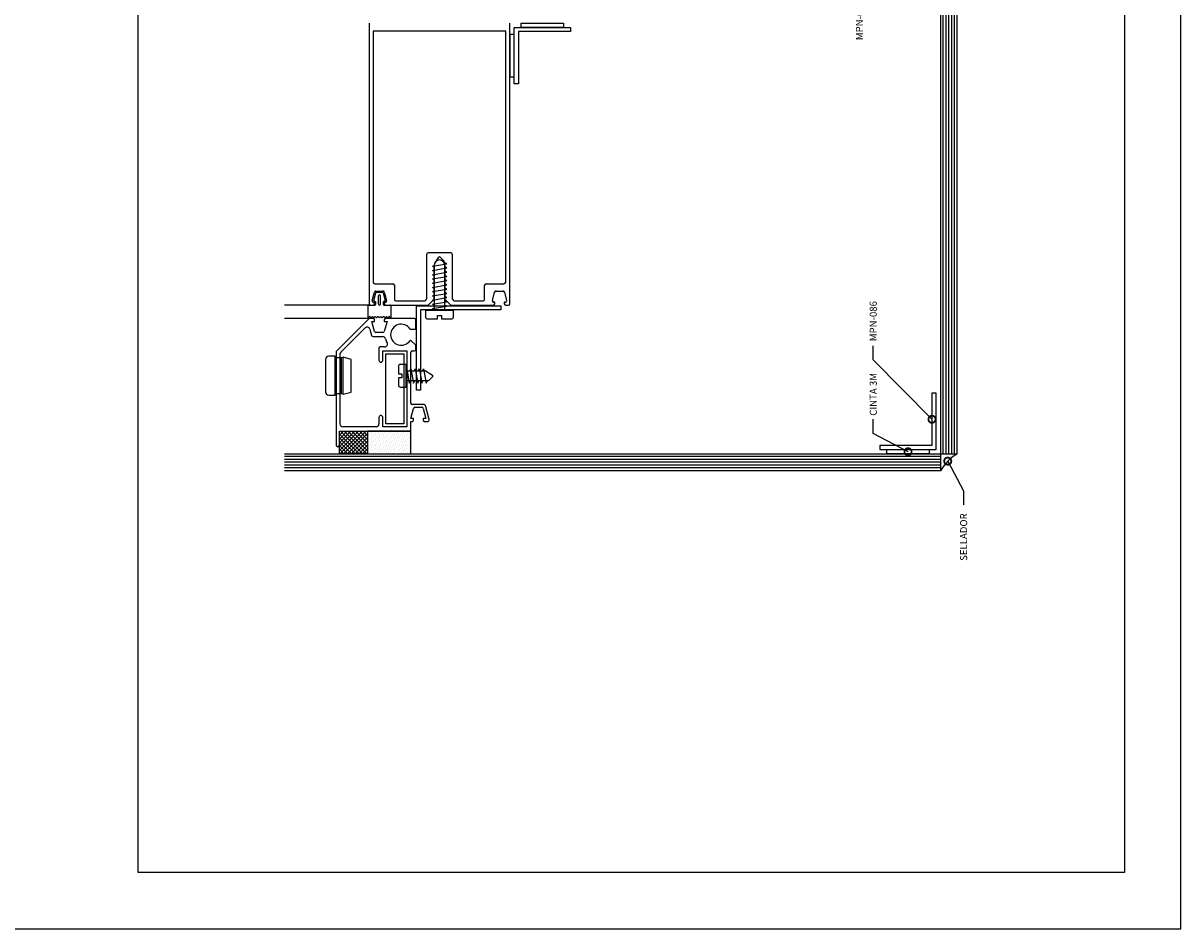
# Model space of a CAD drawing. Extents: x 217 to 1674, y -644 to -55.
# Drawn here: x 1470 to 1674, y -644 to -485 of the extents above; entities that cross this region are included whole.
import ezdxf
from ezdxf.enums import TextEntityAlignment as Align

# ---------------------------------------------------------------- set-up
doc = ezdxf.new("R2010")
doc.units = 0
doc.header["$LTSCALE"] = 3
doc.header["$MEASUREMENT"] = 0
doc.layers.get('0').update_dxf_attribs({"linetype": 'CONTINUOUS'})
for name, color, linetype in [('ACCESORIO', 1, 'CONTINUOUS'), ('COTA', 1, 'CONTINUOUS'), ('FORMATO', 4, 'CONTINUOUS'), ('HATCH-PUNTO', 5, 'CONTINUOUS'), ('PERFIL', 3, 'CONTINUOUS'), ('VIDRIO', 2, 'CONTINUOUS'), ('VISTA', 4, 'CONTINUOUS')]:
    doc.layers.add(name, color=color, linetype=linetype)
doc.styles.add('LEA', font='ARIAL.TTF')
doc.styles.add('SWISS', font='swissl.ttf', dxfattribs={"width": 1.2})

# ---------------------------------------------------------------- blocks, each defined once
blk = doc.blocks.new('BOLETINA4G')
at = {"layer": 'FORMATO'}
blk.add_lwpolyline([(0, 0), (210, 0), (210, 297), (0, 297)], close=True, dxfattribs=at)
at = {"layer": 'FORMATO', "color": 7}
blk.add_lwpolyline([(25, 265), (200, 265), (200, 10), (25, 10)], close=True, dxfattribs=at)
at = {"layer": 'FORMATO', "style": 'SWISS', "width": 1.2}
for tag, height, p in [('LINEA', 2.5, (175, 279.5)), ('APLICACION', 1.8, (175, 272.5)), ('BOLETIN-NRO', 2, (187.5, 254.96)), ('FECHA', 2, (187.5, 251.98))]:
    blk.add_attdef(tag, text='', height=height, dxfattribs=at).set_placement(p, align=Align.MIDDLE_CENTER)
for tag, p in [('TEMA', (151.48, 261.65)), ('TEMA-2R', (151.48, 258.54))]:
    blk.add_attdef(tag, p, '', height=1.8, dxfattribs=at)
blk.add_attdef('ESCALA', text='', height=2.5, dxfattribs=at).set_placement((167.56, 253.5), align=Align.MIDDLE_LEFT)

msp = doc.modelspace()

# ---------------------------------------------------------------- linework, layer by layer
for p, q in [((1531.08, -484.54), (1531.08, -533.85)), ((1555.11, -485.93), (1531.83, -485.93)), ((1531.83, -485.93), (1531.83, -530.08)), ((1555.11, -530.08), (1555.11, -485.93)), ((1555.86, -533.85), (1555.86, -484.54)), ((1541.24, -532.86), (1541.24, -525.13)), ((1541.49, -524.88), (1545.45, -524.88)), ((1545.7, -525.13), (1545.7, -532.86)), ((1542.23, -527.27), (1544.76, -526.82)), ((1542.53, -533.06), (1542.53, -527.11)), ((1542.6, -535.04), (1542.6, -526.95)), ((1542.64, -526.81), (1543.37, -525.69)), ((1543.6, -525.67), (1544.27, -526.35)), ((1544.34, -526.53), (1544.34, -535.04)), ((1544.76, -526.82), (1544.34, -526.65)), ((1544.41, -527.11), (1544.41, -533.06)), ((1542.6, -527.47), (1542.23, -527.27)), ((1542.23, -528.01), (1544.76, -527.57)), ((1542.6, -528.21), (1542.23, -528.01)), ((1542.23, -528.75), (1544.76, -528.31)), ((1542.6, -528.95), (1542.23, -528.75)), ((1542.23, -529.5), (1544.76, -529.05)), ((1544.76, -527.57), (1544.34, -527.39)), ((1544.76, -528.31), (1544.34, -528.14)), ((1544.76, -529.05), (1544.34, -528.88)), ((1532.07, -530.33), (1535.29, -530.33)), ((1535.54, -530.58), (1535.54, -533.1)), ((1542.6, -529.7), (1542.23, -529.5)), ((1542.23, -530.24), (1544.76, -529.8)), ((1542.6, -530.44), (1542.23, -530.24)), ((1542.23, -530.98), (1544.76, -530.54)), ((1542.6, -531.18), (1542.23, -530.98)), ((1544.76, -529.8), (1544.34, -529.62)), ((1544.76, -530.54), (1544.34, -530.37)), ((1544.76, -531.28), (1544.34, -531.11)), ((1551.4, -533.1), (1551.4, -530.58)), ((1551.65, -530.33), (1554.87, -530.33)), ((1531.66, -533.29), (1532.06, -531.8)), ((1532.3, -531.62), (1533.53, -531.62)), ((1532.77, -533.95), (1532.77, -532.46)), ((1533.06, -532.46), (1533.06, -533.95)), ((1533.77, -531.8), (1534.17, -533.29)), ((1541.49, -534.1), (1542.53, -533.06)), ((1542.23, -531.73), (1544.76, -531.28)), ((1542.6, -531.93), (1542.23, -531.73)), ((1542.23, -532.47), (1544.76, -532.03)), ((1542.6, -532.67), (1542.23, -532.47)), ((1542.23, -533.21), (1544.76, -532.77)), ((1542.6, -533.41), (1542.23, -533.21)), ((1544.76, -532.03), (1544.34, -531.85)), ((1544.76, -532.77), (1544.34, -532.6)), ((1544.41, -533.06), (1545.45, -534.1)), ((1552.77, -533.29), (1553.17, -531.8)), ((1553.41, -531.62), (1554.64, -531.62)), ((1554.88, -531.8), (1555.28, -533.29)), ((1531.33, -534.1), (1531.83, -534.1)), ((1532.07, -533.6), (1531.9, -533.6)), ((1532.07, -533.85), (1532.07, -533.6)), ((1533.93, -533.6), (1533.76, -533.6)), ((1533.76, -533.6), (1533.76, -533.85)), ((1534.01, -534.1), (1541.49, -534.1)), ((1535.79, -533.35), (1540.74, -533.35)), ((1545.95, -535.04), (1540.99, -535.04)), ((1540.99, -535.04), (1540.99, -536.13)), ((1542.23, -533.96), (1544.76, -533.51)), ((1542.6, -534.16), (1542.23, -533.96)), ((1542.23, -534.7), (1544.76, -534.26)), ((1542.6, -534.9), (1542.23, -534.7)), ((1544.76, -533.51), (1544.34, -533.34)), ((1544.76, -534.26), (1544.34, -534.08)), ((1544.76, -535), (1544.34, -534.83)), ((1544.54, -535.04), (1544.76, -535)), ((1545.45, -534.1), (1552.93, -534.1)), ((1545.95, -536.13), (1545.95, -535.04)), ((1546.2, -533.35), (1551.15, -533.35)), ((1553.18, -533.6), (1553.01, -533.6)), ((1553.18, -533.85), (1553.18, -533.6)), ((1555.04, -533.6), (1554.87, -533.6)), ((1554.87, -533.6), (1554.87, -533.85)), ((1555.11, -534.1), (1555.61, -534.1)), ((1531.08, -536.45), (1525.28, -542.25)), ((1531.83, -536.45), (1531.08, -536.45)), ((1532.06, -538.74), (1531.58, -536.95)), ((1531.58, -536.95), (1532.07, -536.95)), ((1532.07, -536.95), (1532.07, -536.7)), ((1533.76, -536.7), (1533.76, -536.95)), ((1533.76, -536.95), (1534.25, -536.95)), ((1534.25, -536.95), (1533.77, -538.74)), ((1539.06, -536.45), (1534.01, -536.45)), ((1539.31, -538.31), (1539.31, -536.7)), ((1541.39, -536.52), (1543.1, -536.52)), ((1543.1, -535.9), (1543.84, -535.9)), ((1543.1, -536.52), (1543.1, -535.9)), ((1543.84, -535.9), (1543.84, -536.52)), ((1543.84, -536.52), (1545.55, -536.52)), ((1526.12, -542.39), (1530.4, -538.11)), ((1531.23, -538.33), (1531.53, -539.44)), ((1533.53, -538.93), (1532.3, -538.93)), ((1538.3, -538.31), (1539.31, -538.31)), ((1531.77, -539.62), (1533.49, -539.62)), ((1533.83, -541.45), (1533.06, -541.45)), ((1538.44, -540.29), (1538.3, -540.29)), ((1539.31, -541.16), (1538.44, -540.29)), ((1539.31, -541.9), (1539.31, -541.16)), ((1525.14, -543.1), (1524, -543.1)), ((1525.14, -549.94), (1525.14, -543.1)), ((1526.25, -543.38), (1525.14, -543.38)), ((1525.28, -542.25), (1525.28, -558.7)), ((1525.98, -554.98), (1525.98, -542.74)), ((1526.54, -543.27), (1526.25, -543.38)), ((1526.25, -549.65), (1526.25, -543.38)), ((1526.54, -549.77), (1526.54, -543.27)), ((1527.96, -543.67), (1526.54, -543.27)), ((1532.82, -541.7), (1532.82, -543.78)), ((1533.51, -543.78), (1533.51, -542.15)), ((1533.51, -542.15), (1537.72, -542.15)), ((1537.72, -542.15), (1537.72, -555.48)), ((1538.42, -551.32), (1538.42, -542.4)), ((1538.66, -542.15), (1539.06, -542.15)), ((1523.43, -543.67), (1523.43, -549.37)), ((1527.96, -549.37), (1527.96, -543.67)), ((1536.24, -544.93), (1536.24, -546.15)), ((1537.62, -544.54), (1536.63, -544.54)), ((1537.62, -548.5), (1537.62, -544.54)), ((1537.62, -545.45), (1537.71, -545.28)), ((1537.71, -545.28), (1538.16, -547.81)), ((1538.26, -545.65), (1538.45, -545.28)), ((1538.45, -545.28), (1538.9, -547.81)), ((1539, -545.65), (1539.2, -545.28)), ((1539.2, -545.28), (1539.64, -547.81)), ((1539.74, -545.65), (1539.94, -545.28)), ((1539.94, -545.28), (1540.39, -547.81)), ((1540.49, -545.65), (1540.68, -545.28)), ((1540.68, -545.28), (1541.13, -547.81)), ((1536.24, -546.15), (1536.85, -546.15)), ((1536.85, -546.89), (1536.24, -546.89)), ((1536.24, -546.89), (1536.24, -548.1)), ((1536.85, -546.15), (1536.85, -546.89)), ((1537.62, -545.65), (1541.01, -545.65)), ((1541.43, -547.39), (1537.62, -547.39)), ((1538.16, -547.81), (1538.33, -547.39)), ((1538.9, -547.81), (1539.07, -547.39)), ((1539.64, -547.81), (1539.82, -547.39)), ((1540.39, -547.81), (1540.56, -547.39)), ((1541.13, -547.81), (1541.3, -547.39)), ((1541.14, -545.69), (1542.26, -546.42)), ((1542.29, -546.65), (1541.6, -547.32)), ((1526.54, -549.77), (1527.96, -549.37)), ((1536.63, -548.5), (1537.62, -548.5)), ((1524, -549.94), (1525.14, -549.94)), ((1525.14, -549.65), (1526.25, -549.65)), ((1526.25, -549.65), (1526.54, -549.77)), ((1540.75, -551.56), (1538.66, -551.56)), ((1538.42, -554.04), (1538.9, -552.24)), ((1539.14, -552.06), (1540.37, -552.06)), ((1540.61, -552.24), (1541.09, -554.04)), ((1541.65, -554.22), (1540.99, -551.75)), ((1532.32, -555.48), (1526.47, -555.48)), ((1532.82, -553.84), (1532.82, -554.98)), ((1533.51, -555.48), (1533.51, -553.84)), ((1537.72, -555.48), (1533.51, -555.48)), ((1538.91, -554.04), (1538.42, -554.04)), ((1538.42, -556.27), (1538.42, -554.54)), ((1538.42, -554.54), (1538.66, -554.54)), ((1538.91, -554.29), (1538.91, -554.04)), ((1541.09, -554.04), (1540.6, -554.04)), ((1540.6, -554.04), (1540.6, -554.29)), ((1540.84, -554.54), (1541.41, -554.54)), ((1525.88, -558.7), (1525.88, -556.27)), ((1525.88, -556.27), (1538.42, -556.27))]:
    msp.add_line(p, q)
at = {"linetype": 'Continuous'}
for p, q in [((1531.93, -533.26), (1532.28, -531.94)), ((1532.42, -531.83), (1533.41, -531.83)), ((1533.55, -531.94), (1533.91, -533.26)), ((1530.93, -536.35), (1530.93, -534.24)), ((1531.08, -534.1), (1532.12, -534.1)), ((1532.12, -533.45), (1532.07, -533.45)), ((1532.27, -533.95), (1532.27, -533.6)), ((1533.56, -533.6), (1533.56, -533.95)), ((1533.76, -533.45), (1533.71, -533.45)), ((1533.71, -534.1), (1534.75, -534.1)), ((1534.9, -534.24), (1534.9, -536.35)), ((1531.18, -536.1), (1530.93, -536.35)), ((1531.43, -536.35), (1531.18, -536.1)), ((1531.68, -536.1), (1531.43, -536.35)), ((1531.92, -536.35), (1531.68, -536.1)), ((1532.17, -536.1), (1531.92, -536.35)), ((1532.42, -536.35), (1532.17, -536.1)), ((1532.67, -536.1), (1532.42, -536.35)), ((1532.92, -536.35), (1532.67, -536.1)), ((1533.16, -536.1), (1532.92, -536.35)), ((1533.41, -536.35), (1533.16, -536.1)), ((1533.66, -536.1), (1533.41, -536.35)), ((1533.91, -536.35), (1533.66, -536.1)), ((1534.15, -536.1), (1533.91, -536.35)), ((1534.4, -536.35), (1534.15, -536.1)), ((1534.65, -536.1), (1534.4, -536.35)), ((1534.9, -536.35), (1534.65, -536.1))]:
    msp.add_line(p, q, dxfattribs=at)
at = {"color": 0, "linetype": 'ByBlock', "const_width": 1.25}
for points in [[(1629.95, -554.05, 1), (1630.17, -554.28, 1)], [(1625.71, -559.79, 1), (1625.99, -559.94, 1)], [(1632.91, -561.66, 1), (1632.76, -561.38, 1)]]:
    msp.add_lwpolyline(points, format="xyb", close=True, dxfattribs=at)
for centre, radius, start, end in [((1541.49, -525.13), 0.248, 90, 180), ((1545.45, -525.13), 0.248, 0, 90), ((1543.47, -527.11), 0.941, 0, 180), ((1542.85, -526.95), 0.248, 147.0508, 180), ((1543.49, -525.77), 0.149, 44.1931, 147.0508), ((1544.09, -526.53), 0.248, 360, 44.1931), ((1532.07, -530.08), 0.248, 180, 270), ((1535.29, -530.58), 0.248, 0, 90), ((1551.65, -530.58), 0.248, 90, 180), ((1554.87, -530.08), 0.248, 270, 0), ((1531.9, -533.35), 0.248, 165, 270), ((1532.3, -531.87), 0.248, 90, 165), ((1532.92, -532.46), 0.149, 0, 180), ((1533.53, -531.87), 0.248, 15, 90), ((1533.93, -533.35), 0.248, 270, 15), ((1535.79, -533.1), 0.248, 180, 270), ((1540.74, -532.86), 0.496, 270, 0), ((1546.2, -532.86), 0.496, 180, 270), ((1551.15, -533.1), 0.248, 270, 0), ((1553.01, -533.35), 0.248, 165, 270), ((1553.41, -531.87), 0.248, 90, 165), ((1554.64, -531.87), 0.248, 15, 90), ((1555.04, -533.35), 0.248, 270, 15), ((1531.33, -533.85), 0.248, 180, 270), ((1531.83, -533.85), 0.248, 270, 0), ((1532.92, -533.95), 0.149, 180, 0), ((1534.01, -533.85), 0.248, 180, 270), ((1552.93, -533.85), 0.248, 270, 0), ((1555.11, -533.85), 0.248, 180, 270), ((1555.61, -533.85), 0.248, 270, 0), ((1531.83, -536.7), 0.248, 0, 90), ((1534.01, -536.7), 0.248, 90, 180), ((1539.06, -536.7), 0.248, 0, 90), ((1541.39, -536.13), 0.396, 180, 270), ((1545.55, -536.13), 0.396, 270, 0), ((1530.75, -538.46), 0.496, 15, 135), ((1532.3, -538.68), 0.248, 195, 270), ((1533.53, -538.68), 0.248, 270, 345), ((1536.73, -539.3), 1.86, 32.231, 327.769), ((1531.77, -539.37), 0.248, 195, 270), ((1533.06, -541.7), 0.248, 90, 180), ((1533.49, -540.12), 0.496, 14.149, 90), ((1533.83, -540.96), 0.496, 270, 29.7553), ((1536.73, -539.3), 2.85, 194.149, 209.7553), ((1524, -543.67), 0.57, 90, 180), ((1526.47, -542.74), 0.496, 135, 180), ((1538.66, -542.4), 0.248, 90, 180), ((1539.06, -541.9), 0.248, 270, 0), ((1533.16, -543.78), 0.347, 180, 0), ((1536.63, -544.93), 0.396, 90, 180), ((1541.01, -545.9), 0.248, 57.0508, 90), ((1541.43, -547.14), 0.248, 270, 314.1931), ((1542.18, -546.54), 0.149, 314.1931, 57.0508), ((1524, -549.37), 0.57, 180, 270), ((1536.63, -548.1), 0.396, 180, 270), ((1538.66, -551.32), 0.248, 180, 270), ((1540.75, -551.81), 0.248, 15, 90), ((1533.16, -553.84), 0.347, 0, 180), ((1539.14, -552.31), 0.248, 90, 165), ((1540.37, -552.31), 0.248, 15, 90), ((1526.47, -554.98), 0.496, 180, 270), ((1532.32, -554.98), 0.496, 270, 0), ((1538.66, -554.29), 0.248, 270, 0), ((1540.84, -554.29), 0.248, 180, 270), ((1541.41, -554.29), 0.248, 270, 15), ((1525.58, -558.7), 0.297, 180, 0)]:
    msp.add_arc(centre, radius, start, end)
at = {"linetype": 'Continuous'}
for centre, start, end in [((1532.07, -533.3), 164.9999, 270.0001), ((1532.42, -531.98), 90, 164.9999), ((1533.41, -531.98), 15.0004, 90.0004), ((1533.76, -533.3), 269.9999, 14.9999), ((1531.08, -534.24), 89.9999, 180.0001), ((1532.12, -533.6), 0, 90), ((1532.12, -533.95), 270, 0), ((1533.71, -533.6), 90, 180), ((1533.71, -533.95), 180, 270), ((1534.75, -534.24), 0, 90)]:
    msp.add_arc(centre, 0.149, start, end, dxfattribs=at)
at = {"layer": 'ACCESORIO'}
for p, q in [((1557.84, -484.54), (1565.27, -484.54)), ((1557.84, -485.29), (1557.84, -484.54)), ((1565.27, -485.29), (1557.84, -485.29)), ((1565.27, -484.54), (1565.27, -485.29)), ((1555.86, -486.53), (1555.86, -493.96)), ((1556.6, -486.53), (1555.86, -486.53)), ((1556.6, -493.96), (1556.6, -486.53)), ((1555.86, -493.96), (1556.6, -493.96)), ((1534.01, -542.64), (1537.23, -542.64)), ((1534.01, -554.98), (1534.01, -542.64)), ((1537.23, -542.64), (1537.23, -554.98)), ((1537.23, -554.98), (1534.01, -554.98)), ((1525.88, -556.27), (1530.83, -556.27)), ((1525.88, -560.23), (1525.88, -556.27)), ((1538.42, -556.27), (1530.83, -556.27)), ((1530.83, -556.27), (1530.83, -560.23)), ((1530.83, -556.27), (1530.83, -560.23)), ((1538.42, -560.23), (1538.42, -556.27)), ((1622.13, -560.23), (1622.13, -559.49)), ((1622.13, -559.49), (1629.57, -559.49)), ((1629.57, -559.49), (1629.57, -560.23)), ((1530.83, -560.23), (1525.88, -560.23)), ((1530.83, -560.23), (1538.42, -560.23)), ((1629.57, -560.23), (1622.13, -560.23))]:
    msp.add_line(p, q, dxfattribs=at)
msp.add_arc((1638.44, -567.13), 7.93, 119.6247, 150.3753, dxfattribs=at)
at = {"layer": 'COTA'}
for p, q in [((1619.75, -543.73), (1619.75, -541.23)), ((1630.06, -554.16), (1619.75, -543.73)), ((1619.75, -556.67), (1619.75, -554.17)), ((1625.85, -559.86), (1619.75, -556.67)), ((1632.84, -561.52), (1635.63, -566.72)), ((1635.63, -566.72), (1635.63, -569.22))]:
    msp.add_line(p, q, dxfattribs=at)
at = {"layer": 'HATCH-PUNTO'}
for p, q in [((1530.9, -556.34), (1530.9, -556.34)), ((1530.9, -557.45), (1530.9, -557.45)), ((1531.04, -557.04), (1531.04, -557.04)), ((1531.18, -556.62), (1531.18, -556.62)), ((1531.18, -557.73), (1531.18, -557.73)), ((1531.32, -557.32), (1531.32, -557.32)), ((1531.46, -556.9), (1531.46, -556.9)), ((1531.6, -556.48), (1531.6, -556.48)), ((1531.6, -557.59), (1531.6, -557.59)), ((1531.74, -557.18), (1531.74, -557.18)), ((1531.88, -556.76), (1531.88, -556.76)), ((1532.01, -556.34), (1532.01, -556.34)), ((1532.01, -557.45), (1532.01, -557.45)), ((1532.15, -557.04), (1532.15, -557.04)), ((1532.29, -556.62), (1532.29, -556.62)), ((1532.29, -557.73), (1532.29, -557.73)), ((1532.43, -557.32), (1532.43, -557.32)), ((1532.57, -556.9), (1532.57, -556.9)), ((1532.71, -556.48), (1532.71, -556.48)), ((1532.71, -557.59), (1532.71, -557.59)), ((1532.85, -557.18), (1532.85, -557.18)), ((1532.99, -556.76), (1532.99, -556.76)), ((1533.13, -556.34), (1533.13, -556.34)), ((1533.13, -557.45), (1533.13, -557.45)), ((1533.27, -557.04), (1533.27, -557.04)), ((1533.4, -556.62), (1533.4, -556.62)), ((1533.4, -557.73), (1533.4, -557.73)), ((1533.54, -557.32), (1533.54, -557.32)), ((1533.68, -556.9), (1533.68, -556.9)), ((1533.82, -556.48), (1533.82, -556.48)), ((1533.82, -557.59), (1533.82, -557.59)), ((1533.96, -557.18), (1533.96, -557.18)), ((1534.1, -556.76), (1534.1, -556.76)), ((1534.24, -556.34), (1534.24, -556.34)), ((1534.24, -557.45), (1534.24, -557.45)), ((1534.38, -557.04), (1534.38, -557.04)), ((1534.52, -556.62), (1534.52, -556.62)), ((1534.52, -557.73), (1534.52, -557.73)), ((1534.66, -557.32), (1534.66, -557.32)), ((1534.8, -556.9), (1534.8, -556.9)), ((1534.93, -556.48), (1534.93, -556.48)), ((1534.93, -557.59), (1534.93, -557.59)), ((1535.07, -557.18), (1535.07, -557.18)), ((1535.21, -556.76), (1535.21, -556.76)), ((1535.35, -556.34), (1535.35, -556.34)), ((1535.35, -557.45), (1535.35, -557.45)), ((1535.49, -557.04), (1535.49, -557.04)), ((1535.63, -556.62), (1535.63, -556.62)), ((1535.63, -557.73), (1535.63, -557.73)), ((1535.77, -557.32), (1535.77, -557.32)), ((1535.91, -556.9), (1535.91, -556.9)), ((1536.05, -556.48), (1536.05, -556.48)), ((1536.05, -557.59), (1536.05, -557.59)), ((1536.19, -557.18), (1536.19, -557.18)), ((1536.33, -556.76), (1536.33, -556.76)), ((1536.46, -556.34), (1536.46, -556.34)), ((1536.46, -557.45), (1536.46, -557.45)), ((1536.6, -557.04), (1536.6, -557.04)), ((1536.74, -556.62), (1536.74, -556.62)), ((1536.74, -557.73), (1536.74, -557.73)), ((1536.88, -557.32), (1536.88, -557.32)), ((1537.02, -556.9), (1537.02, -556.9)), ((1537.16, -556.48), (1537.16, -556.48)), ((1537.16, -557.59), (1537.16, -557.59)), ((1537.3, -557.18), (1537.3, -557.18)), ((1537.44, -556.76), (1537.44, -556.76)), ((1537.58, -556.34), (1537.58, -556.34)), ((1537.58, -557.45), (1537.58, -557.45)), ((1537.72, -557.04), (1537.72, -557.04)), ((1537.85, -556.62), (1537.85, -556.62)), ((1537.85, -557.73), (1537.85, -557.73)), ((1537.99, -557.32), (1537.99, -557.32)), ((1538.13, -556.9), (1538.13, -556.9)), ((1538.27, -556.48), (1538.27, -556.48)), ((1538.27, -557.59), (1538.27, -557.59)), ((1538.41, -557.18), (1538.41, -557.18)), ((1530.9, -558.57), (1530.9, -558.57)), ((1530.9, -559.68), (1530.9, -559.68)), ((1531.04, -558.15), (1531.04, -558.15)), ((1531.04, -559.26), (1531.04, -559.26)), ((1531.18, -558.85), (1531.18, -558.85)), ((1531.32, -558.43), (1531.32, -558.43)), ((1531.32, -559.54), (1531.32, -559.54)), ((1531.46, -558.01), (1531.46, -558.01)), ((1531.46, -559.12), (1531.46, -559.12)), ((1531.6, -558.71), (1531.6, -558.71)), ((1531.74, -558.29), (1531.74, -558.29)), ((1531.74, -559.4), (1531.74, -559.4)), ((1531.88, -557.87), (1531.88, -557.87)), ((1531.88, -558.98), (1531.88, -558.98)), ((1532.01, -558.57), (1532.01, -558.57)), ((1532.01, -559.68), (1532.01, -559.68)), ((1532.15, -558.15), (1532.15, -558.15)), ((1532.15, -559.26), (1532.15, -559.26)), ((1532.29, -558.85), (1532.29, -558.85)), ((1532.43, -558.43), (1532.43, -558.43)), ((1532.43, -559.54), (1532.43, -559.54)), ((1532.57, -558.01), (1532.57, -558.01)), ((1532.57, -559.12), (1532.57, -559.12)), ((1532.71, -558.71), (1532.71, -558.71)), ((1532.85, -558.29), (1532.85, -558.29)), ((1532.85, -559.4), (1532.85, -559.4)), ((1532.99, -557.87), (1532.99, -557.87)), ((1532.99, -558.98), (1532.99, -558.98)), ((1533.13, -558.57), (1533.13, -558.57)), ((1533.13, -559.68), (1533.13, -559.68)), ((1533.27, -558.15), (1533.27, -558.15)), ((1533.27, -559.26), (1533.27, -559.26)), ((1533.4, -558.85), (1533.4, -558.85)), ((1533.54, -558.43), (1533.54, -558.43)), ((1533.54, -559.54), (1533.54, -559.54)), ((1533.68, -558.01), (1533.68, -558.01)), ((1533.68, -559.12), (1533.68, -559.12)), ((1533.82, -558.71), (1533.82, -558.71)), ((1533.96, -558.29), (1533.96, -558.29)), ((1533.96, -559.4), (1533.96, -559.4)), ((1534.1, -557.87), (1534.1, -557.87)), ((1534.1, -558.98), (1534.1, -558.98)), ((1534.24, -558.57), (1534.24, -558.57)), ((1534.24, -559.68), (1534.24, -559.68)), ((1534.38, -558.15), (1534.38, -558.15)), ((1534.38, -559.26), (1534.38, -559.26)), ((1534.52, -558.85), (1534.52, -558.85)), ((1534.66, -558.43), (1534.66, -558.43)), ((1534.66, -559.54), (1534.66, -559.54)), ((1534.8, -558.01), (1534.8, -558.01)), ((1534.8, -559.12), (1534.8, -559.12)), ((1534.93, -558.71), (1534.93, -558.71)), ((1535.07, -558.29), (1535.07, -558.29)), ((1535.07, -559.4), (1535.07, -559.4)), ((1535.21, -557.87), (1535.21, -557.87)), ((1535.21, -558.98), (1535.21, -558.98)), ((1535.35, -558.57), (1535.35, -558.57)), ((1535.35, -559.68), (1535.35, -559.68)), ((1535.49, -558.15), (1535.49, -558.15)), ((1535.49, -559.26), (1535.49, -559.26)), ((1535.63, -558.85), (1535.63, -558.85)), ((1535.77, -558.43), (1535.77, -558.43)), ((1535.77, -559.54), (1535.77, -559.54)), ((1535.91, -558.01), (1535.91, -558.01)), ((1535.91, -559.12), (1535.91, -559.12)), ((1536.05, -558.71), (1536.05, -558.71)), ((1536.19, -558.29), (1536.19, -558.29)), ((1536.19, -559.4), (1536.19, -559.4)), ((1536.33, -557.87), (1536.33, -557.87)), ((1536.33, -558.98), (1536.33, -558.98)), ((1536.46, -558.57), (1536.46, -558.57)), ((1536.46, -559.68), (1536.46, -559.68)), ((1536.6, -558.15), (1536.6, -558.15)), ((1536.6, -559.26), (1536.6, -559.26)), ((1536.74, -558.85), (1536.74, -558.85)), ((1536.88, -558.43), (1536.88, -558.43)), ((1536.88, -559.54), (1536.88, -559.54)), ((1537.02, -558.01), (1537.02, -558.01)), ((1537.02, -559.12), (1537.02, -559.12)), ((1537.16, -558.71), (1537.16, -558.71)), ((1537.3, -558.29), (1537.3, -558.29)), ((1537.3, -559.4), (1537.3, -559.4)), ((1537.44, -557.87), (1537.44, -557.87)), ((1537.44, -558.98), (1537.44, -558.98)), ((1537.58, -558.57), (1537.58, -558.57)), ((1537.58, -559.68), (1537.58, -559.68)), ((1537.72, -558.15), (1537.72, -558.15)), ((1537.72, -559.26), (1537.72, -559.26)), ((1537.85, -558.85), (1537.85, -558.85)), ((1537.99, -558.43), (1537.99, -558.43)), ((1537.99, -559.54), (1537.99, -559.54)), ((1538.13, -558.01), (1538.13, -558.01)), ((1538.13, -559.12), (1538.13, -559.12)), ((1538.27, -558.71), (1538.27, -558.71)), ((1538.41, -558.29), (1538.41, -558.29)), ((1538.41, -559.4), (1538.41, -559.4)), ((1531.18, -559.96), (1531.18, -559.96)), ((1531.6, -559.82), (1531.6, -559.82)), ((1531.88, -560.1), (1531.88, -560.1)), ((1532.29, -559.96), (1532.29, -559.96)), ((1532.71, -559.82), (1532.71, -559.82)), ((1532.99, -560.1), (1532.99, -560.1)), ((1533.4, -559.96), (1533.4, -559.96)), ((1533.82, -559.82), (1533.82, -559.82)), ((1534.1, -560.1), (1534.1, -560.1)), ((1534.52, -559.96), (1534.52, -559.96)), ((1534.93, -559.82), (1534.93, -559.82)), ((1535.21, -560.1), (1535.21, -560.1)), ((1535.63, -559.96), (1535.63, -559.96)), ((1536.05, -559.82), (1536.05, -559.82)), ((1536.33, -560.1), (1536.33, -560.1)), ((1536.74, -559.96), (1536.74, -559.96)), ((1537.16, -559.82), (1537.16, -559.82)), ((1537.44, -560.1), (1537.44, -560.1)), ((1537.85, -559.96), (1537.85, -559.96)), ((1538.27, -559.82), (1538.27, -559.82)), ((1631.62, -561.21), (1631.62, -561.21)), ((1631.76, -560.8), (1631.76, -560.8)), ((1631.89, -560.38), (1631.89, -560.38)), ((1631.89, -561.49), (1631.89, -561.49)), ((1632.03, -561.07), (1632.03, -561.07)), ((1632.17, -560.66), (1632.17, -560.66)), ((1632.17, -561.77), (1632.17, -561.77)), ((1632.31, -560.24), (1632.31, -560.24)), ((1632.31, -561.35), (1632.31, -561.35)), ((1632.45, -560.93), (1632.45, -560.93)), ((1632.59, -560.52), (1632.59, -560.52)), ((1632.59, -561.63), (1632.59, -561.63)), ((1632.73, -561.21), (1632.73, -561.21)), ((1632.87, -560.8), (1632.87, -560.8)), ((1633.01, -560.38), (1633.01, -560.38)), ((1633.15, -561.07), (1633.15, -561.07)), ((1633.29, -560.66), (1633.29, -560.66)), ((1633.42, -560.24), (1633.42, -560.24)), ((1633.7, -560.52), (1633.7, -560.52)), ((1634.12, -560.38), (1634.12, -560.38)), ((1631.62, -562.32), (1631.62, -562.32)), ((1631.76, -561.91), (1631.76, -561.91)), ((1631.89, -562.6), (1631.89, -562.6)), ((1632.03, -562.19), (1632.03, -562.19))]:
    msp.add_line(p, q, dxfattribs=at)
at = {"layer": 'PERFIL'}
for p, q in [((1556.6, -495.2), (1556.6, -485.29)), ((1556.6, -485.29), (1566.51, -485.29)), ((1566.51, -486.03), (1557.34, -486.03)), ((1557.34, -486.03), (1557.34, -495.2)), ((1566.51, -485.29), (1566.51, -486.03)), ((1557.34, -495.2), (1556.6, -495.2)), ((1539.41, -549.06), (1539.41, -534.2)), ((1539.41, -534.2), (1554.27, -534.2)), ((1554.27, -534.94), (1540.15, -534.94)), ((1540.15, -534.94), (1540.15, -549.06)), ((1554.27, -534.2), (1554.27, -534.94)), ((1540.15, -549.06), (1539.41, -549.06)), ((1630.81, -549.58), (1630.06, -549.58)), ((1630.06, -549.58), (1630.06, -558.75)), ((1630.81, -559.49), (1630.81, -549.58)), ((1630.06, -558.75), (1620.9, -558.75)), ((1620.9, -558.75), (1620.9, -559.49)), ((1620.9, -559.49), (1630.81, -559.49))]:
    msp.add_line(p, q, dxfattribs=at)
at = {"layer": 'VIDRIO'}
for p, q in [((1631.55, -437.37), (1631.55, -560.23)), ((1632.04, -560.23), (1632.04, -437.37)), ((1632.54, -560.23), (1632.54, -437.37)), ((1633.04, -560.23), (1633.04, -437.37)), ((1633.53, -560.23), (1633.53, -437.37)), ((1634.03, -560.23), (1634.03, -437.37)), ((1634.52, -560.23), (1634.52, -437.37)), ((1516.22, -560.23), (1631.55, -560.23)), ((1631.55, -560.73), (1516.22, -560.73)), ((1631.55, -561.23), (1516.22, -561.23)), ((1631.55, -561.72), (1516.22, -561.72)), ((1631.55, -560.23), (1634.52, -560.23)), ((1631.55, -560.23), (1631.55, -563.21)), ((1631.55, -562.22), (1516.22, -562.22)), ((1631.55, -562.71), (1516.22, -562.71)), ((1631.55, -563.21), (1516.22, -563.21))]:
    msp.add_line(p, q, dxfattribs=at)
at = {"layer": 'VISTA'}
for p, q in [((1531.33, -534.1), (1516.22, -534.1)), ((1531.08, -536.45), (1516.22, -536.45)), ((1529.25, -556.27), (1525.88, -559.64)), ((1528.58, -556.27), (1525.88, -558.97)), ((1527.91, -556.27), (1525.88, -558.31)), ((1527.25, -556.27), (1525.88, -557.64)), ((1526.58, -556.27), (1525.88, -556.97)), ((1525.91, -556.27), (1525.88, -556.3)), ((1525.88, -556.77), (1529.34, -560.23)), ((1525.88, -557.44), (1528.68, -560.23)), ((1529.92, -556.27), (1525.95, -560.23)), ((1526.05, -556.27), (1530.01, -560.23)), ((1530.58, -556.27), (1526.62, -560.23)), ((1526.71, -556.27), (1530.68, -560.23)), ((1530.83, -556.69), (1527.29, -560.23)), ((1527.38, -556.27), (1530.83, -559.72)), ((1530.83, -557.36), (1527.95, -560.23)), ((1528.05, -556.27), (1530.83, -559.06)), ((1528.72, -556.27), (1530.83, -558.39)), ((1529.38, -556.27), (1530.83, -557.72)), ((1530.05, -556.27), (1530.83, -557.05)), ((1530.72, -556.27), (1530.83, -556.39)), ((1525.88, -558.11), (1528.01, -560.23)), ((1525.88, -558.77), (1527.34, -560.23)), ((1525.88, -559.44), (1526.67, -560.23)), ((1530.83, -558.02), (1528.62, -560.23)), ((1530.83, -558.69), (1529.29, -560.23)), ((1530.83, -559.36), (1529.96, -560.23)), ((1525.88, -560.11), (1526.01, -560.23)), ((1530.83, -560.03), (1530.62, -560.23))]:
    msp.add_line(p, q, dxfattribs=at)

# ---------------------------------------------------------------- block references
at = {"layer": 'FORMATO', "xscale": 0.9910452, "yscale": 0.9910452, "zscale": 0.9910452}
msp.add_blockref('BOLETINA4G', (1465.7, -643.72), dxfattribs=at)

# ---------------------------------------------------------------- texts
at = {"color": 4, "style": 'LEA'}
for s, p in [('MPN-087', (1617.92, -487.54)), ('MPN-086', (1620.36, -540.45)), ('CINTA 3M', (1620.36, -553.55)), ('SELLADOR', (1636.25, -579.05))]:
    msp.add_text(s, height=1.239, rotation=90, dxfattribs=at).set_placement(p)

doc.saveas('drawing.dxf')
